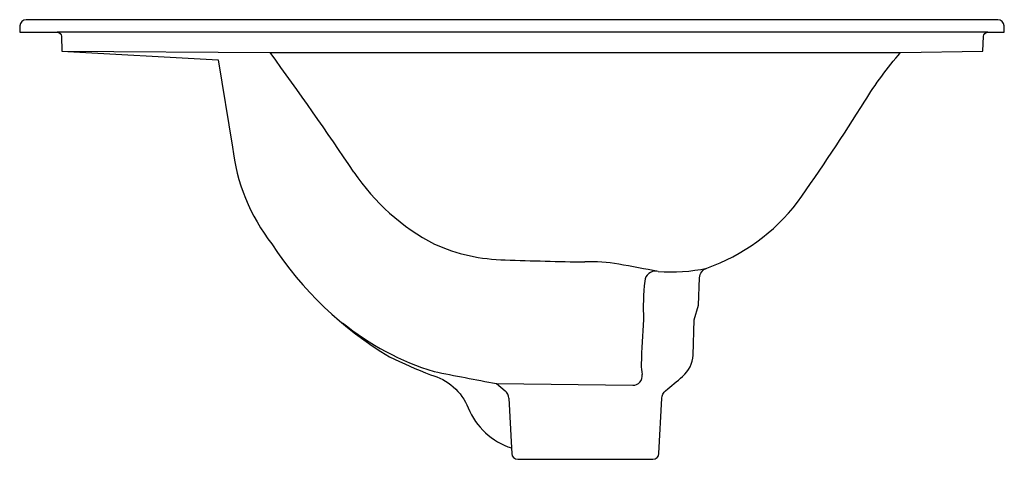
# Model space of a CAD drawing. Extents: x 0 to 0.47, y 0 to 0.21.
import ezdxf

# ---------------------------------------------------------------- set-up
doc = ezdxf.new("R2010")
doc.units = 0
doc.layers.get('0').update_dxf_attribs({"linetype": 'CONTINUOUS'})

msp = doc.modelspace()

# ---------------------------------------------------------------- linework, layer by layer
for p, q in [((0.462064971766687, 0.2039999997604856), (0.01794113024256281, 0.2039999997604856)), ((0.02018679364702754, 0.1949999999989041), (0.1196417773755152, 0.1942504495477969)), ((0.1196417773755152, 0.1942504495477969), (0.4204785536148315, 0.1943184614170559)), ((0.2276234812078982, 0.03618013674252552), (0.2316905973770385, 0.03276638030896265)), ((0.2276234812078982, 0.03618013674252552), (0.2926250646927124, 0.0353698348988064)), ((0.2334698103286987, 0.02919782638440211), (0.234723219056417, 0.005417790460439165))]:
    msp.add_line(p, q)
msp.add_lwpolyline([(-1.571411616880489e-10, 0.2039999997604856), (0.01794113024256281, 0.2039999997604856, -0.4040263329879803), (0.01993991120836787, 0.2020697987068662), (0.02018679364702754, 0.1949999999989041), (0.09468631251833493, 0.190868239401675), (0.1016410730697876, 0.1491321802128323, 0.1395007605415554), (0.1203422846381024, 0.1028523934956315, 0.1132107376279134), (0.1765344798241542, 0.04899009298807019, 0.02365926095721193), (0.1961304281570679, 0.04040615081677511, -0.2328598854652294), (0.214144207930166, 0.02452048014913984, 0.2194534632209035), (0.234723219056417, 0.005417790460439165), (0.2348589323379761, 0.002842998503542731, 0.3980181800567292), (0.2378468893387085, -1.095941115636379e-12), (0.3021531103470093, -1.095941115636379e-12, 0.3997276384982746), (0.3051410673477417, 0.002842998503542731), (0.306530189357019, 0.02919782638440211, -0.207843617665471), (0.3083094023086791, 0.03276638030896265, -0.0001507697329263927), (0.3164446638443237, 0.03959266662488062, 0.2127145008084376), (0.3214371107437378, 0.04982870101819117), (0.3220225523330932, 0.06659323692212185), (0.3240859220840698, 0.07367941856274685), (0.3245315931656128, 0.08672457694897732, -0.3179319755262053), (0.3280270765640503, 0.09132454872021756, 0.1444765559417565), (0.371271210095318, 0.1228013538519187, 0.01539544767710591), (0.4033675709672653, 0.1710552984492881, -0.03902738987631311), (0.4204785536148315, 0.1943184614170559), (0.4598192976333862, 0.1949999999989041), (0.4600661848404175, 0.2020697987068662, -0.404026624150916), (0.462064971766687, 0.2039999997604856), (0.4699999998428588, 0.2039999997604856), (0.4698915861465697, 0.2071046984184751, 0.4040260291028283), (0.4668934248306518, 0.2099999999971052), (0.003106590650296736, 0.2099999999989041, 0.4040262454195007), (0.0001084182982062571, 0.2071046984184751)], format="xyb", close=True)
for centre, radius, start, end in [((-1.548701333621834, -1.015063396542509), 2.060536025979173, 34.0018956950375, 35.93682353726187), ((0.2457050856173884, 0.1948113519014767), 0.1036486931350709, 213.7479906659609, 242.6020047525413), ((0.2331757605652583, 0.1810906848231593), 0.08583633009794919, 245.8144359457427, 269.0823040914583), ((0.2954647500442414, 1.837373338602805), 1.743270852927632, 267.9071090543124, 269.1572957850071), ((0.2727059551982978, 0.01705203781737488), 0.0772926838121146, 80.14310918108407, 92.13557154152116), ((-0.3069654648815244, -3.183180116265081), 3.329598361490397, 79.41294036995784, 79.74261246113062), ((0.3035076586399316, 0.08476732617006898), 0.005130856846164712, 83.18930839648971, 175.6013814898885), ((0.3110963720281421, 0.1682959187468066), 0.07881142404405794, 265.4026915847484, 282.405290692895), ((0.4014823494804723, 0.07288312944418764), 0.1038189768356623, 173.208265164737, 183.3944506294884), ((0.7496707722108323, 0.0306114129633803), 0.4532670854956013, 175.4287743793568, 178.1188641916346), ((0.235451753859672, 0.1648771371020317), 0.1285739671541376, 230.7791782236584, 252.9620807835283), ((0.335604768983414, 0.04632993061759944), 0.03896585138627285, 181.2345341958494, 188.6252593493028), ((0.6005712085260333, 2.046652383271431), 2.044771053535027, 258.6392095484641, 259.4909432601191), ((0.2926805260928099, 0.0398188915763476), 0.004449402351650692, 269.2857947663903, 8.625259349302766), ((0.2284749683349483, 0.02893531118450465), 0.005001735775979138, 3.008540980644347, 49.99139723175993)]:
    msp.add_arc(centre, radius, start, end)

doc.saveas('drawing.dxf')
